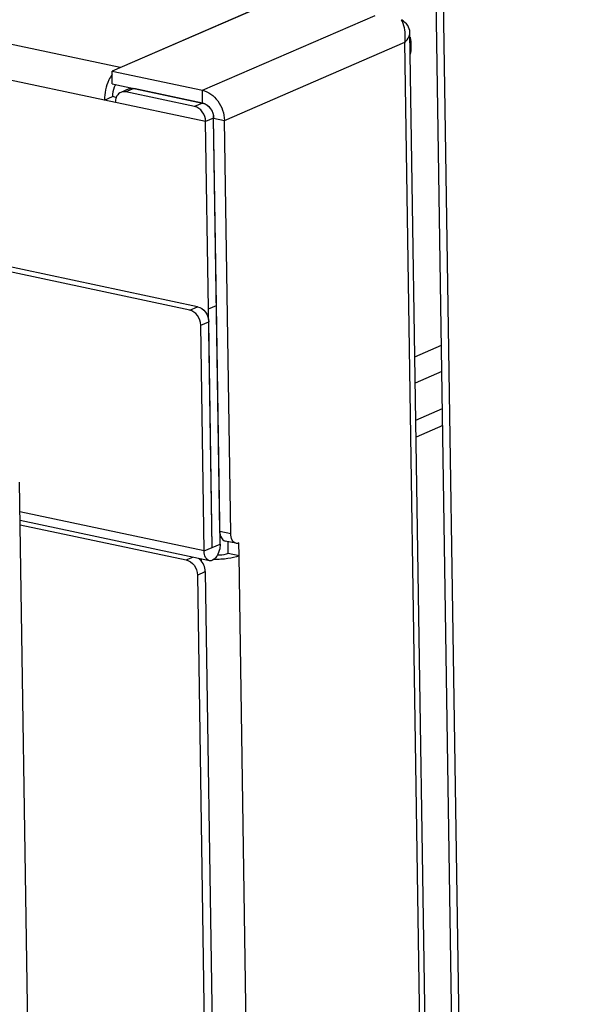
# Model space of a CAD drawing. Units: millimetres. Extents: x 0 to 7000, y 0 to 4950.
# Drawn here: x 6308 to 6371, y 1450 to 1560 of the extents above; entities that cross this region are included whole.
import ezdxf

# ---------------------------------------------------------------- set-up
doc = ezdxf.new("R2010")
doc.units = ezdxf.units.MM
doc.header["$LTSCALE"] = 385
for name, color, linetype in [('DIEPTEKADER-FRON-100TEKEN', 7, 'CONTINUOUS'), ('DIN7337A-4_0X8_0-AL-STAAL-TEKEN', 7, 'CONTINUOUS'), ('PAN010TEKEN', 7, 'CONTINUOUS'), ('PANCUB007-100TEKEN', 7, 'CONTINUOUS'), ('PANCUBMAG009TEKEN', 7, 'CONTINUOUS'), ('PANCUBMAG017-100TEKEN', 7, 'CONTINUOUS')]:
    doc.layers.add(name, color=color, linetype=linetype)

msp = doc.modelspace()

# ---------------------------------------------------------------- linework, layer by layer
at = {"layer": 'DIEPTEKADER-FRON-100TEKEN', "color": 5, "linetype": 'Continuous'}
msp.add_line((6322.557, 538.283), (6307.742, 1508.606), dxfattribs=at)
at = {"layer": 'DIN7337A-4_0X8_0-AL-STAAL-TEKEN', "color": 5, "linetype": 'Continuous'}
msp.add_open_spline([(6351.312, 1558.282), (6351.343, 1558.134), (6351.44, 1557.503), (6351.414, 1556.856), (6351.339, 1556.376)], degree=3, knots=[0, 0, 0, 0, 0.2383653, 1, 1, 1, 1], dxfattribs=at)
at = {"layer": 'PAN010TEKEN', "color": 5, "linetype": 'Continuous'}
for p, q in [((6351.85, 1522.596), (6354.815, 1523.881)), ((6354.86, 1520.944), (6351.895, 1519.66)), ((6351.958, 1515.525), (6354.923, 1516.809)), ((6354.952, 1514.906), (6351.987, 1513.622))]:
    msp.add_line(p, q, dxfattribs=at)
at = {"layer": 'PANCUB007-100TEKEN', "color": 5, "linetype": 'Continuous'}
for p, q in [((6369.946, 532.904), (6354.224, 1562.576)), ((6370.744, 533.249), (6355.03, 1562.405))]:
    msp.add_line(p, q, dxfattribs=at)
at = {"layer": 'PANCUBMAG009TEKEN', "color": 5, "linetype": 'Continuous'}
for p, q in [((6318.954, 1554.881), (5515.437, 1725.51)), ((6317.222, 1551.258), (5513.705, 1721.887)), ((6327.616, 1528.19), (5503.95, 1703.097)), ((6326.728, 1527.806), (5503.062, 1702.713)), ((6318.954, 1554.881), (6334.637, 1561.676)), ((6319.931, 1552.506), (6319.044, 1552.121)), ((6320.506, 1552.556), (6319.618, 1552.172)), ((6328.162, 1550.93), (6320.506, 1552.556)), ((6317.222, 1551.258), (6318.11, 1551.643)), ((6328.505, 1548.862), (6317.222, 1551.258)), ((6318.528, 1551.554), (6318.11, 1551.643)), ((6327.275, 1550.546), (6319.618, 1552.172)), ((6328.162, 1550.93), (6327.275, 1550.546)), ((6329.393, 1549.247), (6328.505, 1548.862)), ((6329.713, 1528.318), (6329.393, 1549.247)), ((6328.825, 1527.934), (6328.505, 1548.862)), ((6326.728, 1527.806), (6327.616, 1528.19)), ((6328.825, 1527.934), (6329.713, 1528.318)), ((6330.119, 1501.682), (6329.713, 1528.318)), ((6329.231, 1501.297), (6328.825, 1527.934)), ((6327.959, 1526.122), (6328.847, 1526.507)), ((6328.344, 1500.913), (6327.959, 1526.122)), ((6329.231, 1501.297), (6328.847, 1526.507)), ((6328.344, 1500.913), (6307.792, 1505.277)), ((6328.92, 1499.83), (6307.807, 1504.313)), ((6328.344, 1500.913), (6330.119, 1501.682))]:
    msp.add_line(p, q, dxfattribs=at)
for points, knots in [([(6318.07, 1554.112), (6317.931, 1553.92), (6317.431, 1553.049), (6317.21, 1552.023), (6317.222, 1551.258)], [0, 0, 0, 0, 0.2365485, 1, 1, 1, 1]), ([(6318.48, 1552.99), (6318.419, 1552.895), (6318.201, 1552.478), (6318.104, 1551.999), (6318.11, 1551.643)], [0, 0, 0, 0, 0.2399474, 1, 1, 1, 1]), ([(6319.044, 1552.121), (6318.869, 1552.045), (6318.663, 1551.854), (6318.55, 1551.62), (6318.525, 1551.556)], [0, 0, 0, 0, 0.7339511, 1, 1, 1, 1]), ([(6328.505, 1548.862), (6328.499, 1549.244), (6328.252, 1549.981), (6327.617, 1550.473), (6327.275, 1550.546)], [0, 0, 0, 0, 0.5218983, 1, 1, 1, 1]), ([(6328.162, 1550.93), (6328.504, 1550.858), (6329.14, 1550.365), (6329.387, 1549.629), (6329.393, 1549.247)], [0, 0, 0, 0, 0.4781017, 1, 1, 1, 1]), ([(6327.616, 1528.19), (6327.958, 1528.118), (6328.594, 1527.625), (6328.841, 1526.888), (6328.847, 1526.507)], [0, 0, 0, 0, 0.4781017, 1, 1, 1, 1]), ([(6327.959, 1526.122), (6327.953, 1526.504), (6327.706, 1527.24), (6327.07, 1527.733), (6326.728, 1527.806)], [0, 0, 0, 0, 0.5218983, 1, 1, 1, 1]), ([(6330.119, 1501.682), (6330.123, 1501.442), (6330.052, 1500.729), (6329.437, 1499.72), (6328.92, 1499.83)], [0, 0, 0, 0, 0.3124081, 1, 1, 1, 1]), ([(6328.92, 1499.83), (6328.744, 1499.867), (6328.402, 1500.223), (6328.348, 1500.662), (6328.344, 1500.913)], [0, 0, 0, 0, 0.4186118, 1, 1, 1, 1])]:
    msp.add_open_spline(points, degree=3, knots=knots, dxfattribs=at)
for points in [[(6319.931, 1552.506), (6320.108, 1552.582), (6320.318, 1552.596), (6320.506, 1552.556)], [(6318.525, 1551.556), (6318.457, 1551.381), (6318.428, 1551.189), (6318.431, 1551.001)], [(6319.618, 1552.172), (6319.43, 1552.212), (6319.22, 1552.198), (6319.044, 1552.121)]]:
    msp.add_open_spline(points, degree=3, dxfattribs=at)
at = {"layer": 'PANCUBMAG017-100TEKEN', "color": 5, "linetype": 'Continuous'}
for p, q in [((6334.637, 1561.676), (6318.066, 1554.497)), ((6328.14, 1552.357), (6347.406, 1560.704)), ((6366.981, 531.619), (6351.297, 1558.847)), ((6330.602, 1548.99), (6350.724, 1557.708)), ((6366.395, 531.365), (6350.724, 1557.708)), ((6318.088, 1553.07), (6318.066, 1554.497)), ((6318.066, 1554.497), (6328.14, 1552.357)), ((6318.088, 1553.07), (6328.162, 1550.93)), ((6328.162, 1550.93), (6328.14, 1552.357)), ((6330.097, 1503.109), (6329.393, 1549.247)), ((6329.393, 1549.247), (6330.602, 1548.99)), ((6331.306, 1502.852), (6330.602, 1548.99)), ((6307.814, 1503.85), (6326.351, 1499.914)), ((6330.097, 1503.109), (6331.306, 1502.852)), ((6331.882, 1501.769), (6330.674, 1502.026)), ((6331.029, 1500.64), (6331.009, 1501.955)), ((6332.238, 1500.383), (6332.216, 1501.81)), ((6332.238, 1500.383), (6331.029, 1500.64)), ((6326.351, 1499.914), (6327.066, 1500.224)), ((6328.05, 1499.759), (6328.046, 1500.016)), ((6346.908, 539.572), (6332.238, 1500.383)), ((6327.581, 1498.23), (6328.469, 1498.615)), ((6328.469, 1498.615), (6343.096, 540.658)), ((6327.581, 1498.23), (6342.208, 540.273))]:
    msp.add_line(p, q, dxfattribs=at)
for centre, radius, start, end in [((6327.625, 1549.218), 1.768, 0.9347, 8.73889), ((6326.798, 1498.794), 1.581, 47.33645, 55.16429)]:
    msp.add_arc(centre, radius, start, end, dxfattribs=at)
for points, knots in [([(6350.724, 1557.708), (6350.761, 1557.927), (6350.833, 1558.784), (6350.639, 1559.665), (6350.351, 1560.232)], [0, 0, 0, 0, 0.2589985, 1, 1, 1, 1]), ([(6351.297, 1558.847), (6351.293, 1559.102), (6351.063, 1559.673), (6350.614, 1560.05), (6350.352, 1560.232)], [0, 0, 0, 0, 0.444969, 1, 1, 1, 1]), ([(6350.724, 1557.708), (6350.813, 1557.793), (6351.107, 1558.105), (6351.302, 1558.539), (6351.297, 1558.847)], [0, 0, 0, 0, 0.2859823, 1, 1, 1, 1]), ([(6328.14, 1552.357), (6328.825, 1552.212), (6330.096, 1551.227), (6330.59, 1549.754), (6330.602, 1548.99)], [0, 0, 0, 0, 0.4781017, 1, 1, 1, 1]), ([(6328.363, 1550.868), (6328.491, 1550.816), (6328.995, 1550.507), (6329.305, 1549.928), (6329.373, 1549.487)], [0, 0, 0, 0, 0.2367374, 1, 1, 1, 1]), ([(6330.097, 1503.109), (6330.101, 1502.859), (6330.156, 1502.42), (6330.497, 1502.064), (6330.674, 1502.026)], [0, 0, 0, 0, 0.5813877, 1, 1, 1, 1]), ([(6331.882, 1501.769), (6331.706, 1501.807), (6331.365, 1502.163), (6331.31, 1502.602), (6331.306, 1502.852)], [0, 0, 0, 0, 0.4186123, 1, 1, 1, 1]), ([(6331.029, 1500.64), (6330.951, 1500.606), (6330.556, 1500.477), (6330.138, 1500.438), (6329.809, 1500.434)], [0, 0, 0, 0, 0.2055232, 1, 1, 1, 1]), ([(6326.351, 1499.914), (6326.693, 1499.841), (6327.329, 1499.348), (6327.576, 1498.612), (6327.581, 1498.23)], [0, 0, 0, 0, 0.4781019, 1, 1, 1, 1]), ([(6332.238, 1500.383), (6331.846, 1500.213), (6330.902, 1500.012), (6329.951, 1499.961), (6329.427, 1499.975)], [0, 0, 0, 0, 0.4492139, 1, 1, 1, 1])]:
    msp.add_open_spline(points, degree=3, knots=knots, dxfattribs=at)
for points in [[(6328.162, 1550.93), (6328.231, 1550.916), (6328.298, 1550.895), (6328.363, 1550.868)], [(6332.216, 1501.81), (6332.113, 1501.765), (6331.992, 1501.746), (6331.882, 1501.769)], [(6328.469, 1498.615), (6328.462, 1499.105), (6328.23, 1499.626), (6327.869, 1499.957)]]:
    msp.add_open_spline(points, degree=3, dxfattribs=at)

doc.saveas('drawing.dxf')
